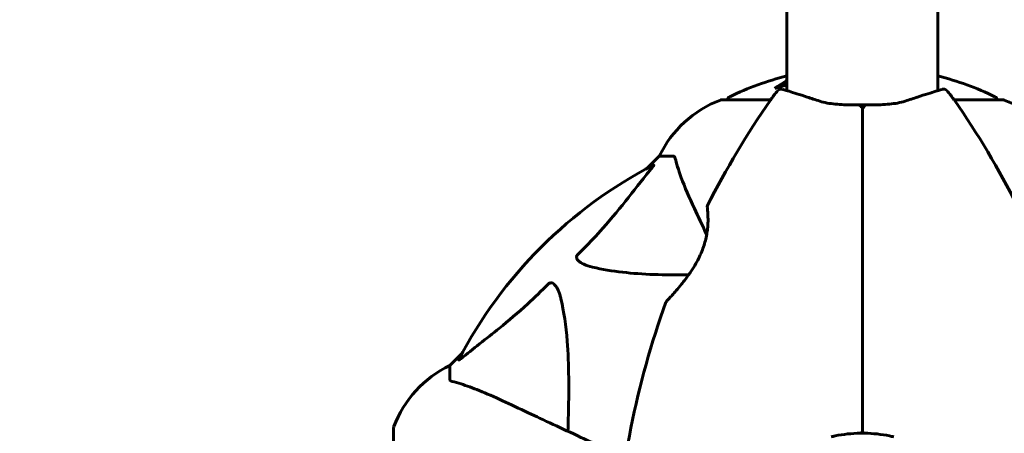
# Model space of a CAD drawing. Units: millimetres. Extents: x 4646 to 16007, y -2265 to 16020.
# Drawn here: x 9353 to 9572, y 5913 to 6005 of the extents above; entities that cross this region are included whole.
import ezdxf

# ---------------------------------------------------------------- set-up
doc = ezdxf.new("R2010")
doc.units = ezdxf.units.MM
doc.header["$LTSCALE"] = 100
doc.layers.add('Widoczne (ISO)', color=7, linetype='Continuous', lineweight=60)
doc.layers.add('Wymiar (ISO)', color=116, linetype='Continuous', lineweight=18)
doc.styles.add('Tekst etykiety (ISO)', font='tahoma.ttf')
doc.dimstyles.new('Domyślne (ISO)', dxfattribs={"dimscale": 100, "dimtxt": 3.5, "dimasz": 2.5, "dimexe": 3.175, "dimexo": 0, "dimgap": 0.762, "dimtad": 1, "dimtoh": 1, "dimdec": 0, "dimrnd": 1e-08, "dimzin": 0, "dimtxsty": 'Tekst etykiety (ISO)', "dimcen": 0.09, "dimdle": 10, "dimclrd": 256, "dimclre": 256, "dimclrt": 256, "dimadec": 0, "dimazin": 0, "dimtfac": 0.714286, "dimtdec": 0, "dimtmove": 0, "dimatfit": 3, "dimfxl": 0, "dimtolj": 1, "dimtzin": 0, "dimlwd": -1, "dimlwe": -1, "dimarcsym": 0})

# ---------------------------------------------------------------- blocks, each defined once
blk = doc.blocks.new('*D5')
at = {"layer": 'Defpoints', "color": 0}
for p in [(5525.98, 8949.01), (14570.82, 6780.2), (5525.98, 5650.7)]:
    blk.add_point(p, dxfattribs=at)
at = {"layer": 'Wymiar (ISO)'}
for p, q in [((5525.98, 5650.7), (5525.98, 9266.51)), ((14570.82, 6780.2), (14570.82, 9266.51)), ((14320.82, 8949.01), (5775.98, 8949.01))]:
    blk.add_line(p, q, dxfattribs=at)
for points in [[(5775.98, 8990.68), (5775.98, 8907.35), (5525.98, 8949.01)], [(14320.82, 8990.68), (14320.82, 8907.35), (14570.82, 8949.01)]]:
    blk.add_solid(points, dxfattribs=at)
at = {"layer": 'Wymiar (ISO)', "insert": (10048.4, 9389.55), "char_height": 350, "attachment_point": 2, "style": 'Tekst etykiety (ISO)'}
blk.add_mtext('\\A1;9045', dxfattribs=at)
blk = doc.blocks.new('*D7')
at = {"layer": 'Defpoints', "color": 0}
for p in [(5093.4, 6875.55), (9540.67, 6875.55), (12009.37, 3778.11)]:
    blk.add_point(p, dxfattribs=at)
at = {"layer": 'Wymiar (ISO)'}
for p, q in [((9540.67, 6875.55), (4775.9, 6875.55)), ((5093.4, 4028.11), (5093.4, 6625.55)), ((12009.37, 3778.11), (4775.9, 3778.11))]:
    blk.add_line(p, q, dxfattribs=at)
for points in [[(5051.73, 6625.55), (5135.07, 6625.55), (5093.4, 6875.55)], [(5051.73, 4028.11), (5135.07, 4028.11), (5093.4, 3778.11)]]:
    blk.add_solid(points, dxfattribs=at)
at = {"layer": 'Wymiar (ISO)', "insert": (4652.63, 5326.83), "char_height": 350, "attachment_point": 2, "rotation": 90, "style": 'Tekst etykiety (ISO)'}
blk.add_mtext('\\A1;3097', dxfattribs=at)

msp = doc.modelspace()

# ---------------------------------------------------------------- linework, layer by layer
at = {"layer": 'Widoczne (ISO)'}
for p, q in [((9523.82, 5989.33), (9523.82, 6017.7)), ((9557.52, 5989.33), (9557.52, 6017.7)), ((9520.23, 5987.3), (9509.37, 5987.3)), ((9571.97, 5987.3), (9561.11, 5987.3)), ((9495.37, 5974.7), (9492.63, 5971.96)), ((9492.63, 5971.96), (9495.37, 5974.7)), ((9498.54, 5974.7), (9495.37, 5974.7)), ((9451.42, 5930.75), (9448.67, 5928)), ((9448.67, 5928), (9451.42, 5930.75)), ((9448.67, 5924.84), (9448.67, 5928)), ((9436.08, 5914), (9436.08, 5851.4)), ((9540.67, 5913.4), (9540.67, 5913.11)), ((9540.67, 5913.11), (9540.67, 5912.9))]:
    msp.add_line(p, q, dxfattribs=at)
for centre, radius, start, end in [((9540.67, 5926.27), 68.43, 104.2549, 115.6136), ((9540.67, 5926.27), 68.43, 64.3864, 75.7451), ((9540.67, 5972.9), 25, 138.9526, 145.1334), ((9540.67, 5926.27), 66.49, 104.6791, 107.0828), ((9522.57, 5988.66), 1, 73.184, 138.9526), ((9558.77, 5988.66), 1, 41.0474, 106.816), ((9540.67, 5972.9), 25, 34.8666, 41.0474), ((9517.9, 5963.86), 25, 110.8133, 154.3044), ((9517.9, 5963.86), 25, 110.8133, 154.3044), ((9679.39, 5876.25), 194.07, 145.1334, 153.2249), ((9509.37, 5986.3), 1, 90, 110.8133), ((9509.37, 5986.3), 1, 90, 110.8133), ((9511.52, 5987.08), 1, 115.6136, 167.2644), ((9401.96, 5876.25), 194.07, 26.7751, 34.8666), ((9569.82, 5987.08), 1, 12.7356, 64.3864), ((9571.97, 5986.3), 1, 69.1867, 90), ((9571.97, 5986.3), 1, 69.1867, 90), ((9563.45, 5963.86), 25, 25.6956, 69.1867), ((9563.45, 5963.86), 25, 25.6956, 69.1867), ((9540.67, 5882.7), 101.36, 117.3738, 152.6262), ((9506.58, 5963.45), 0.5, 153.2249, 186.4412), ((9679.39, 5876.25), 194.07, 160.1586, 177.338), ((9497.32, 5941.95), 0.5, 136.562, 160.1586), ((9459.51, 5905.48), 25, 115.6956, 159.1867), ((9459.51, 5905.48), 25, 115.6956, 159.1867), ((9437.08, 5914), 1, 159.1867, 180), ((9437.08, 5914), 1, 159.1867, 180), ((9540.17, 5913.4), 0.5, 270.9332, 0), ((9540.67, 5882.7), 30.2, 90, 90.9332), ((9540.67, 5882.7), 30.41, 90, 90.1681), ((9541.17, 5913.4), 0.5, 180, 269.0668), ((9540.67, 5882.7), 30.2, 89.0668, 90)]:
    msp.add_arc(centre, radius, start, end, dxfattribs=at)
for points, knots in [([(9521.14, 5989.83), (9521.36, 5990), (9521.59, 5990.16), (9522.43, 5990.75), (9523.06, 5991.15), (9523.74, 5991.54), (9523.78, 5991.57), (9523.82, 5991.59)], [0, 0, 0, 0, 0.1424592, 0.1424592, 0.5385726, 0.5385726, 0.5663867, 0.5663867, 0.5663867, 0.5663867]), ([(9531.16, 5986.98), (9530.18, 5987.31), (9529.24, 5987.61), (9527.53, 5988.17), (9526.76, 5988.41), (9525.39, 5988.84), (9524.8, 5989.03), (9523.84, 5989.32), (9523.48, 5989.43), (9522.99, 5989.58), (9522.86, 5989.62), (9522.86, 5989.62)], [0, 0, 0, 0, 0.363611, 0.363611, 0.727223, 0.727223, 1.090834, 1.090834, 1.454445, 1.454445, 1.818057, 1.818057, 1.818057, 1.818057]), ([(9558.48, 5989.62), (9558.48, 5989.62), (9558.36, 5989.58), (9557.87, 5989.43), (9557.5, 5989.32), (9556.54, 5989.03), (9555.96, 5988.84), (9554.59, 5988.41), (9553.81, 5988.16), (9552.11, 5987.61), (9551.17, 5987.31), (9550.19, 5986.98)], [1.818057, 1.818057, 1.818057, 1.818057, 2.182362, 2.182362, 2.546667, 2.546667, 2.910972, 2.910972, 3.275277, 3.275277, 3.639582, 3.639582, 3.639582, 3.639582]), ([(9540.67, 5986.12), (9539.98, 5986.12), (9539.29, 5986.13), (9537.91, 5986.14), (9537.23, 5986.16), (9535.9, 5986.21), (9535.25, 5986.25), (9534, 5986.37), (9533.39, 5986.45), (9532.23, 5986.67), (9531.68, 5986.81), (9531.16, 5986.98)], [0.270296, 0.270296, 0.270296, 0.270296, 0.47906, 0.47906, 0.687824, 0.687824, 0.896588, 0.896588, 1.105352, 1.105352, 1.314116, 1.314116, 1.314116, 1.314116]), ([(9550.19, 5986.98), (9549.67, 5986.81), (9549.12, 5986.67), (9547.96, 5986.45), (9547.35, 5986.37), (9546.1, 5986.25), (9545.44, 5986.21), (9544.11, 5986.16), (9543.44, 5986.14), (9542.06, 5986.13), (9541.37, 5986.12), (9540.68, 5986.12)], [0, 0, 0, 0, 0.208764, 0.208764, 0.417528, 0.417528, 0.626292, 0.626292, 0.835056, 0.835056, 1.04382, 1.04382, 1.04382, 1.04382]), ([(9540.16, 5985.66), (9540.16, 5985.66), (9540.17, 5985.67), (9540.23, 5985.75), (9540.3, 5985.82), (9540.42, 5985.94), (9540.48, 5985.99), (9540.58, 5986.07), (9540.62, 5986.1), (9540.66, 5986.12), (9540.67, 5986.13), (9540.67, 5986.12)], [-0.0005465, -0.0005465, -0.0005465, -0.0005465, 0, 0, 0.0338117, 0.0338117, 0.0663563, 0.0663563, 0.0988154, 0.0988154, 0.1241118, 0.1241118, 0.1241118, 0.1241118]), ([(9541.19, 5985.66), (9541.18, 5985.66), (9541.18, 5985.67), (9541.12, 5985.75), (9541.05, 5985.82), (9540.93, 5985.94), (9540.87, 5985.99), (9540.77, 5986.07), (9540.73, 5986.1), (9540.69, 5986.12), (9540.67, 5986.13), (9540.67, 5986.12)], [-0.1079607, -0.1079607, -0.1079607, -0.1079607, -0.1074874, -0.1074874, -0.0782047, -0.0782047, -0.0500193, -0.0500193, -0.021908, -0.021908, 0, 0, 0, 0]), ([(9540.67, 5986.12), (9540.67, 5985.39), (9540.67, 5984.66), (9540.67, 5982.84), (9540.67, 5981.76), (9540.67, 5979.02), (9540.67, 5977.34), (9540.67, 5975.33), (9540.67, 5975.01), (9540.67, 5974.4), (9540.67, 5974.1), (9540.67, 5973.61), (9540.67, 5973.43), (9540.67, 5973.25)], [0.387009, 0.387009, 0.387009, 0.387009, 0.647912, 0.647912, 1.022217, 1.022217, 1.579602, 1.579602, 1.681117, 1.681117, 1.778869, 1.778869, 1.834847, 1.834847, 1.834847, 1.834847]), ([(9540.67, 5973.25), (9540.67, 5973.43), (9540.67, 5973.61), (9540.67, 5974.1), (9540.67, 5974.4), (9540.67, 5975.01), (9540.67, 5975.33), (9540.67, 5977.34), (9540.67, 5979.02), (9540.67, 5981.76), (9540.67, 5982.84), (9540.67, 5984.66), (9540.67, 5985.39), (9540.67, 5986.12)], [7.40112, 7.40112, 7.40112, 7.40112, 7.457097, 7.457097, 7.554849, 7.554849, 7.656364, 7.656364, 8.213749, 8.213749, 8.588076, 8.588076, 8.848957, 8.848957, 8.848957, 8.848957]), ([(9498.93, 5974.19), (9498.89, 5974.35), (9498.84, 5974.49), (9498.71, 5974.66), (9498.64, 5974.7), (9498.54, 5974.7)], [0, 0, 0, 0, 0.1541752, 0.1541752, 0.2866473, 0.2866473, 0.2866473, 0.2866473]), ([(9498.93, 5974.19), (9499.2, 5973.17), (9499.6, 5971.76), (9501.06, 5967.81), (9502.07, 5965.48), (9503.23, 5963)], [-2.891192, -2.891192, -2.891192, -2.891192, -1.528318, -1.528318, 0, 0, 0, 0]), ([(9477.2, 5952.77), (9477.61, 5953.17), (9478.03, 5953.58), (9479.97, 5955.54), (9481.4, 5957.07), (9486.89, 5963.24), (9490.25, 5967.81), (9493.86, 5972.27)], [-3.292921, -3.292921, -3.292921, -3.292921, -3.092582, -3.092582, -2.344532, -2.344532, -0.096806, -0.096806, -0.096806, -0.096806]), ([(9494.07, 5972.72), (9494.11, 5972.74), (9494.14, 5972.75), (9494.16, 5972.72), (9494.15, 5972.7), (9494.11, 5972.61), (9494.06, 5972.54), (9493.97, 5972.41), (9493.91, 5972.34), (9493.86, 5972.27)], [0.66790836, 0.66790836, 0.66790836, 0.66790836, 0.68756319, 0.68756319, 0.70698655, 0.70698655, 0.72910654, 0.72910654, 0.74763999, 0.74763999, 0.74763999, 0.74763999]), ([(9540.67, 5973.25), (9540.67, 5963.49), (9540.67, 5953.53), (9540.67, 5933.49), (9540.67, 5923.41), (9540.67, 5913.4)], [0, 0, 0, 0, 3.002595, 3.002595, 6.00519, 6.00519, 6.00519, 6.00519]), ([(9540.67, 5913.4), (9540.67, 5923.41), (9540.67, 5933.49), (9540.67, 5953.53), (9540.67, 5963.49), (9540.67, 5973.25)], [0, 0, 0, 0, 3.002595, 3.002595, 6.00519, 6.00519, 6.00519, 6.00519]), ([(9506.08, 5963.4), (9506.08, 5963.4), (9506.09, 5963.35), (9506.11, 5963.17), (9506.12, 5963.04), (9506.15, 5962.68), (9506.17, 5962.45), (9506.21, 5961.92), (9506.22, 5961.61), (9506.24, 5960.93), (9506.25, 5960.56), (9506.23, 5959.76), (9506.21, 5959.34), (9506.13, 5958.47), (9506.08, 5958.03), (9505.94, 5957.13), (9505.85, 5956.68), (9505.63, 5955.76), (9505.51, 5955.3), (9505.21, 5954.37), (9505.04, 5953.9), (9504.64, 5952.93), (9504.42, 5952.43), (9503.91, 5951.4), (9503.61, 5950.87), (9502.96, 5949.76), (9502.6, 5949.2), (9501.82, 5948.06), (9501.39, 5947.48), (9500.76, 5946.66), (9500.54, 5946.39), (9499.93, 5945.63), (9499.53, 5945.16), (9498.84, 5944.35), (9498.52, 5944), (9498.01, 5943.43), (9497.8, 5943.2), (9497.46, 5942.83), (9497.32, 5942.69), (9497.13, 5942.49), (9497.06, 5942.42), (9496.97, 5942.32), (9496.95, 5942.3), (9496.95, 5942.3)], [-1.670426, -1.670426, -1.670426, -1.670426, -1.506902, -1.506902, -1.341279, -1.341279, -1.174001, -1.174001, -1.007842, -1.007842, -0.843818, -0.843818, -0.684575, -0.684575, -0.532983, -0.532983, -0.386198, -0.386198, -0.242391, -0.242391, -0.093746, -0.093746, 0.066234, 0.066234, 0.24486, 0.24486, 0.447157, 0.447157, 0.673502, 0.673502, 0.788155, 0.788155, 1.010678, 1.010678, 1.20757, 1.20757, 1.373826, 1.373826, 1.518853, 1.518853, 1.637616, 1.637616, 1.75638, 1.75638, 1.75638, 1.75638]), ([(9503.23, 5963), (9504.05, 5961.25), (9504.95, 5959.32), (9505.93, 5957.22), (9505.93, 5957.21), (9505.94, 5957.2), (9505.94, 5957.19)], [4.887094, 4.887094, 4.887094, 4.887094, 6.113907, 6.113907, 6.113907, 6.120348, 6.120348, 6.120348, 6.120348]), ([(9480.51, 5949.94), (9478.93, 5950.31), (9477.89, 5950.82), (9477.36, 5951.35), (9477.14, 5951.57), (9477, 5951.79), (9476.93, 5952.1), (9476.92, 5952.21), (9476.96, 5952.4), (9476.99, 5952.47), (9477.06, 5952.6), (9477.09, 5952.66), (9477.16, 5952.73), (9477.18, 5952.75), (9477.2, 5952.77)], [4.2161666, 4.2161666, 4.2161666, 4.2161666, 4.692072, 4.692072, 4.692072, 4.8854145, 4.8854145, 4.96663, 4.96663, 5.010038, 5.010038, 5.039388, 5.039388, 5.0498949, 5.0498949, 5.0498949, 5.0498949]), ([(9501.9, 5948.2), (9496.49, 5948.16), (9491.59, 5948.31), (9484.87, 5949.07), (9482.63, 5949.44), (9480.51, 5949.94)], [-6.2831, -6.2831, -6.2831, -6.2831, -3.871284, -3.871284, -2.578772, -2.578772, -2.578772, -2.578772]), ([(9451.1, 5929.52), (9453.79, 5931.69), (9456.73, 5933.93), (9461.75, 5937.98), (9463.86, 5939.76), (9467.59, 5943.17), (9469.11, 5944.65), (9470.61, 5946.18)], [-3.381637, -3.381637, -3.381637, -3.381637, -2.051466, -2.051466, -1.136841, -1.136841, -0.473976, -0.473976, -0.473976, -0.473976]), ([(9470.61, 5946.18), (9470.62, 5946.19), (9470.62, 5946.19), (9470.68, 5946.25), (9470.73, 5946.29), (9470.84, 5946.36), (9470.9, 5946.39), (9471.04, 5946.43), (9471.12, 5946.44), (9471.35, 5946.44), (9471.49, 5946.4), (9471.76, 5946.26), (9471.9, 5946.14), (9472.02, 5946.02), (9472.46, 5945.58), (9472.89, 5944.8), (9473.31, 5943.4), (9473.38, 5943.14), (9473.44, 5942.87)], [3.5334714, 3.5334714, 3.5334714, 3.5334714, 3.5360525, 3.5360525, 3.5562458, 3.5562458, 3.5793269, 3.5793269, 3.6167663, 3.6167663, 3.6956214, 3.6956214, 3.804605, 3.804605, 3.804605, 4.1935737, 4.1935737, 4.2774028, 4.2774028, 4.2774028, 4.2774028]), ([(9473.44, 5942.87), (9474.1, 5940.03), (9474.56, 5936.89), (9475.24, 5928.28), (9475.25, 5922.48), (9475.06, 5915.15), (9475.03, 5914.24), (9475.01, 5913.33)], [-5.840535, -5.840535, -5.840535, -5.840535, -4.312486, -4.312486, -2.041879, -2.041879, -1.725443, -1.725443, -1.725443, -1.725443]), ([(9451.1, 5929.52), (9451.1, 5929.51), (9451.09, 5929.51), (9450.96, 5929.4), (9450.84, 5929.32), (9450.71, 5929.24), (9450.67, 5929.22), (9450.63, 5929.23), (9450.63, 5929.25), (9450.65, 5929.29), (9450.66, 5929.3), (9450.66, 5929.31)], [0.8751293, 0.8751293, 0.8751293, 0.8751293, 0.8786792, 0.8786792, 0.9337906, 0.9337906, 0.9692974, 0.9692974, 1.0016433, 1.0016433, 1.0082698, 1.0082698, 1.0082698, 1.0082698]), ([(9448.67, 5924.84), (9448.67, 5924.76), (9448.7, 5924.7), (9448.83, 5924.56), (9448.98, 5924.5), (9449.19, 5924.45)], [0, 0, 0, 0, 0.0651008, 0.0651008, 0.1767336, 0.1767336, 0.1767336, 0.1767336]), ([(9460.37, 5920.15), (9458.56, 5920.99), (9456.84, 5921.76), (9453.77, 5923), (9452.4, 5923.5), (9450.45, 5924.1), (9449.79, 5924.29), (9449.19, 5924.45)], [-2.923859, -2.923859, -2.923859, -2.923859, -1.830403, -1.830403, -0.841646, -0.841646, -0.273627, -0.273627, -0.273627, -0.273627]), ([(9487.83, 5907.34), (9484.34, 5908.97), (9481.01, 5910.52), (9473.55, 5914), (9469.61, 5915.84), (9466.16, 5917.45), (9464.06, 5918.43), (9462.13, 5919.33), (9460.37, 5920.15)], [2.647976, 2.647976, 2.647976, 2.647976, 4.09795, 4.09795, 6.113906, 6.113906, 6.113906, 7.34072, 7.34072, 7.34072, 7.34072]), ([(9533.68, 5912.08), (9533.99, 5912.16), (9534.3, 5912.23), (9536.45, 5912.67), (9538.32, 5912.87), (9540.18, 5912.9)], [8.9921845, 8.9921845, 8.9921845, 8.9921845, 9.0889552, 9.0889552, 9.6557608, 9.6557608, 9.6557608, 9.6557608]), ([(9541.17, 5912.9), (9543.02, 5912.87), (9544.9, 5912.67), (9547.04, 5912.23), (9547.36, 5912.16), (9547.67, 5912.08)], [1.0912135, 1.0912135, 1.0912135, 1.0912135, 1.6580192, 1.6580192, 1.7547899, 1.7547899, 1.7547899, 1.7547899])]:
    msp.add_open_spline(points, degree=3, knots=knots, dxfattribs=at)
msp.add_open_spline([(9522.44, 5990.22), (9522.9, 5990.52), (9523.36, 5990.81), (9523.82, 5991.07)], degree=3, dxfattribs=at)

# ---------------------------------------------------------------- dimensions: what is measured, and where the dimension line sits
at = {"layer": 'Wymiar (ISO)'}
dim = msp.add_linear_dim(base=(5525.98, 8949.01), p1=(14570.82, 6780.2), p2=(5525.98, 5650.7), dimstyle='Domyślne (ISO)', override={"dimtoh": 0, "dimdec": 0, "dimtp": 0, "dimtm": 0, "dimtdec": 0, "dimtofl": 0, "dimatfit": 1}, dxfattribs=at)
dim.commit()
dim.dimension.update_dxf_attribs({"geometry": '*D5', "text_midpoint": (10048.4, 8949.01), "dimtype": 160})
dim = msp.add_linear_dim(base=(5093.4, 6875.55), p1=(12009.37, 3778.11), p2=(9540.67, 6875.55), angle=90, dimstyle='Domyślne (ISO)', override={"dimtoh": 0, "dimdec": 0, "dimtp": 0, "dimtm": 0, "dimtdec": 0, "dimtofl": 0, "dimatfit": 1}, dxfattribs=at)
dim.commit()
dim.dimension.update_dxf_attribs({"geometry": '*D7', "text_midpoint": (5093.4, 5326.83), "dimtype": 160})

doc.saveas('drawing.dxf')
